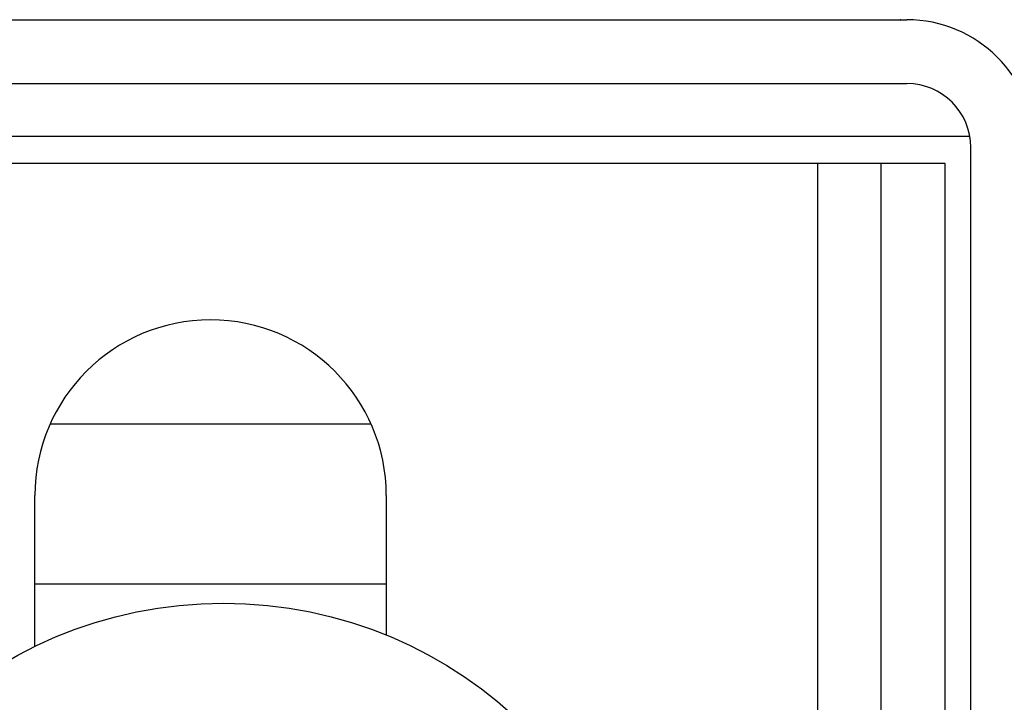
# Model space of a CAD drawing. Units: inches. Extents: x 967 to 1201, y -259 to 50.
# Drawn here: x 1072 to 1073, y 3 to 4 of the extents above; entities that cross this region are included whole.
import ezdxf

# ---------------------------------------------------------------- set-up
doc = ezdxf.new("R2010")
doc.units = ezdxf.units.IN
doc.header["$MEASUREMENT"] = 0
doc.layers.add('11', color=7, linetype='Continuous')
doc.layers.add('14', color=7, linetype='Continuous')

# ---------------------------------------------------------------- blocks, each defined once
blk = doc.blocks.new('GRUPPO46', base_point=(1122.604, 637.2239999999998))
at = {"layer": '11', "color": 1, "linetype": 'Continuous'}
for p, q in [((1081.704, 757.7239999999998), (1081.704, 639.724)), ((1057.204, 744.5510000000003), (1068.204, 744.5510000000003))]:
    blk.add_line(p, q, dxfattribs=at)
at = {"layer": '14', "color": 3, "linetype": 'Continuous'}
for p, q in [((1041.704, 762.2239999999998), (1084.504, 762.2239999999998)), ((1041.704, 760.2239999999998), (1084.504, 760.2239999999998)), ((1086.474, 758.566), (1039.733, 758.566)), ((1086.504, 616.8240000000001), (1086.504, 758.2239999999998)), ((1081.704, 757.7239999999998), (1043.704, 757.7239999999998)), ((1083.704, 757.7239999999998), (1081.704, 757.7239999999998)), ((1083.704, 639.724), (1083.704, 757.7239999999998)), ((1085.704, 757.7239999999998), (1083.704, 757.7239999999998)), ((1085.704, 639.724), (1085.704, 757.7239999999998)), ((1067.733, 749.5510000000003), (1057.675, 749.5510000000003)), ((1057.204, 742.5930000000002), (1057.204, 747.3239999999997)), ((1068.204, 747.3239999999997), (1068.204, 742.95))]:
    blk.add_line(p, q, dxfattribs=at)
blk.add_circle((1063.104, 730.451), 13.49999952315989, dxfattribs=at)
for centre, radius, end in [((1084.504, 758.2239999999998), 4, 90), ((1084.504, 758.2239999999998), 2, 90), ((1062.704, 747.3239999999997), 5.5, 180)]:
    blk.add_arc(centre, radius, 0, end, dxfattribs=at)

msp = doc.modelspace()

# ---------------------------------------------------------------- linework, layer by layer
at = {"color": 4}
msp.add_point((1072.678365527071, 3.786428223165331), dxfattribs=at)

# ---------------------------------------------------------------- block references
at = {"xscale": 0.039370078, "yscale": 0.039370078, "zscale": 0.039370078}
msp.add_blockref('GRUPPO46', (1074.186239514471, -1.13483152683466), dxfattribs=at)

doc.saveas('drawing.dxf')
